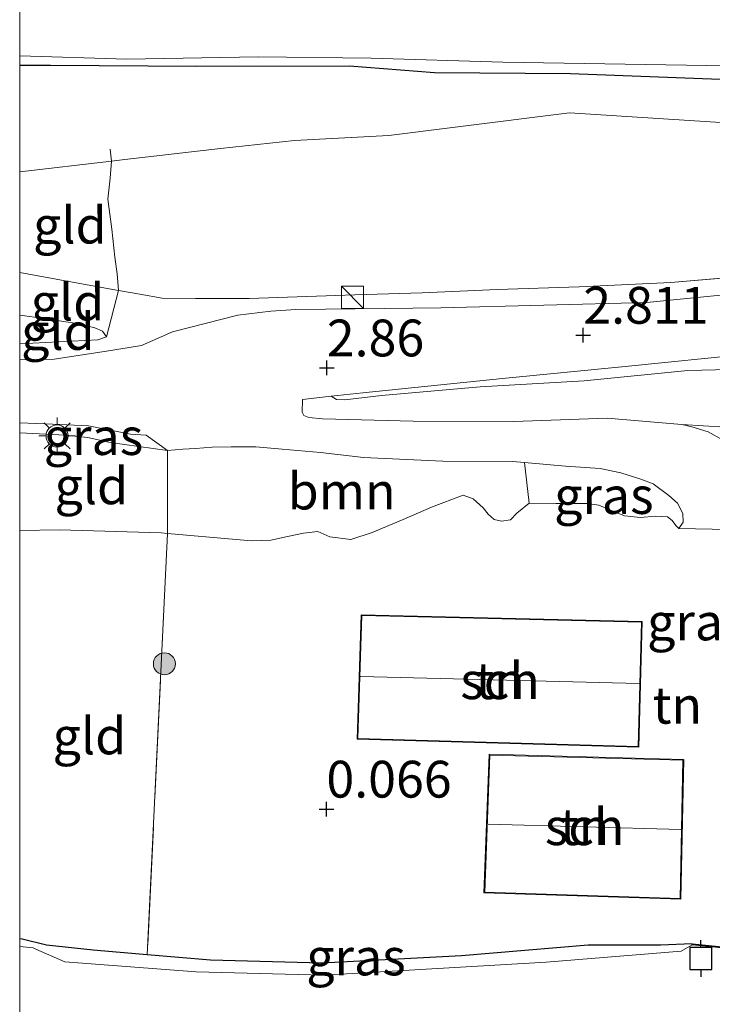
# Model space of a CAD drawing. Units: metres. Extents: x 129996 to 140001, y 512498 to 518753.
# Drawn here: x 130000 to 130047, y 512763 to 512830 of the extents above; entities that cross this region are included whole.
import ezdxf
from ezdxf.enums import TextEntityAlignment as Align

# ---------------------------------------------------------------- set-up
doc = ezdxf.new("R2010")
doc.units = ezdxf.units.M
doc.linetypes.add('IE-TERREINAFSCHEIDING', pattern=[10, 8, -2])
doc.layers.get('0').update_dxf_attribs({"lineweight": 25})
for name, color, linetype, lineweight in [('B-ME-GR-BOOM-GV-B6', 93, 'Continuous', 18), ('B-ME-GR-BOOM-S-B1', 93, 'Continuous', 18), ('B-ME-GW-HOOGTEPUNT-S-B1', 10, 'Continuous', 25), ('B-ME-GW-INSTEEKWATERGANG-L-B1', 10, 'Continuous', 25), ('B-ME-GW-KRUINLIJN-L-B1', 93, 'Continuous', 18), ('B-ME-GW-TEENLIJN-L-B1', 93, 'Continuous', 18), ('B-ME-IE-GRASLAND-GV-B6', 93, 'Continuous', 18), ('B-ME-IE-GRONDWERKLIJN-GROND_INGERICHT-GV-B6', 253, 'Continuous', 18), ('B-ME-IE-INRICHTINGSELEMENT-S-B1', 253, 'Continuous', 18), ('B-ME-IE-MEUBILAIR_WEGMEUBILAIR-LICHTMAST-S-B1', 8, 'Continuous', 18), ('B-ME-IE-TERREINAFSCHEIDING-DOORGANG-L-B1', 8, 'IE-TERREINAFSCHEIDING-KUNSTMATIG-OPEN', 18), ('B-ME-IE-TERREINAFSCHEIDING-RASTERHEKWERK-L-B1', 8, 'IE-TERREINAFSCHEIDING', 18), ('B-ME-KG-KADASTRAAL-DAKRAND-L-B1', 13, 'Continuous', 18), ('B-ME-KG-KADASTRAAL-NOKLIJN-L-B1', 13, 'Continuous', 18), ('B-ME-OB-BESCHOEIING-GV-B6', 10, 'Continuous', 25), ('B-ME-OG-BEBOUWING-GV-B6', 173, 'Continuous', 18), ('B-ME-OG-WATER-GV-B6', 153, 'Continuous', 18), ('B-ME-VH-VERH_SOORT-BITUMEN-GV-B6', 8, 'IE-TERREINAFSCHEIDING-NATUURLIJK-HOUTWAL', 18), ('B-ME-VV-AFMEERCONSTRUCTIE-S-B1', 10, 'Continuous', 25)]:
    doc.layers.add(name, color=color, linetype=linetype, lineweight=lineweight)
doc.styles.add('NLCS-ISO', font='NLCS-ISO.TTF')
doc.linetypes.add('IE-TERREINAFSCHEIDING-KUNSTMATIG-OPEN', pattern='A,7,-1.5,[67,NLCS.SHX,S=0.75,R=0,X=0,Y=0],-1.5', length=10)
doc.linetypes.add('IE-TERREINAFSCHEIDING-NATUURLIJK-HOUTWAL', pattern='A,7,-1.5,[67,NLCS.SHX,S=0.75,R=45,X=0,Y=0],-1.5,7,-1.5,[70,NLCS.SHX,S=0.75,R=0,X=0,Y=0],-1.5', length=20)

# ---------------------------------------------------------------- blocks, each defined once
blk = doc.blocks.new('d19fz_FeatureWriter_4_10_FMEBLOCK5')
at = {"layer": 'B-ME-GW-INSTEEKWATERGANG-L-B1'}
for points in [[(-32.715, 3.188, -0.876), (-31.577, 3.146, -0.874), (-25.237, 3.306, -0.886), (-22.485, 3.161, -0.876), (-17.23, 3.152, -0.855), (-11.434, 3.253, -0.867), (-4.408, 3.083, -0.905), (2.849, 2.773, -0.857), (9.373, 2.571, -0.893), (16.266, 2.506, -0.881), (24.853, 2.321, -0.857), (31.05, 2.466, -0.893), (32.715, 2.315, -0.906)], [(14.928, -3.306, -0.714), (4.735, -2.918, -0.736), (-4.509, -2.854, -0.657), (-10.294, -2.402, -0.805), (-20.658, -2.417, -0.762), (-30.621, -2.361, -0.783), (-32.715, -2.36, -0.783)]]:
    blk.add_polyline3d(points, dxfattribs=at)
blk = doc.blocks.new('kast')
blk.add_line((-0.75, -0.75), (0.75, 0.75))
blk.add_lwpolyline([(-0.75, 0.75), (0.75, 0.75), (0.75, -0.75), (-0.75, -0.75)], close=True)
blk = doc.blocks.new('meerpaal')
for p, q in [((0.75, 0.75), (-0.75, 0.75)), ((-0.75, 0.75), (-0.75, -0.75)), ((0.75, -0.75), (0.75, 0.75)), ((-0.75, 0), (-1.25, 0)), ((0.75, 0), (1.25, 0)), ((-0.75, -0.75), (0.75, -0.75))]:
    blk.add_line(p, q)
blk = doc.blocks.new('boom')
blk.add_hatch(color=256).paths.add_polyline_path([(-0.75, 0, 1), (0.75, 0, 1)])
blk.add_circle((0, 0), 0.75)
blk = doc.blocks.new('hoogtepunt')
for p, q in [((-0.5, 0), (0.5, 0)), ((0, 0.5), (0, -0.5))]:
    blk.add_line(p, q)
blk = doc.blocks.new('lantaarnpaal')
for p, q in [((-0.884, 0.884), (-0.53, 0.53)), ((0, 0.75), (0, 1.25)), ((0.53, 0.53), (0.884, 0.884)), ((-0.75, 0), (-1.25, 0)), ((0.75, 0), (1.25, 0)), ((-0.53, -0.53), (-0.884, -0.884)), ((0.53, -0.53), (0.884, -0.884)), ((0, -0.75), (0, -1.25))]:
    blk.add_line(p, q)
blk.add_circle((0, 0), 0.75)

msp = doc.modelspace()

# ---------------------------------------------------------------- linework, layer by layer
at = {"layer": 'B-ME-GR-BOOM-GV-B6'}
msp.add_polyline3d([(130034.652, 512797.306, 0.268), (130033.818, 512796.612, 0.302), (130033.389, 512796.156, 0.306), (130032.773, 512796.086, 0.297), (130032.28, 512796.199, 0.292), (130031.855, 512796.559, 0.287), (130031.52, 512796.978, 0.292), (130030.85, 512797.599, 0.302), (130030.151, 512797.832, 0.311), (130028.01, 512797.015, 0.271), (130026.085, 512796.198, 0.116), (130023.976, 512795.312, 0.08), (130022.517, 512794.836, 0.068), (130021.104, 512795.013, 0.07), (130020.271, 512795.376, 0.082), (130019.299, 512795.266, 0.132), (130018.221, 512795.025, 0.161), (130017.073, 512794.776, 0.189), (130015.755, 512794.748, 0.192), (130010.055, 512795.244, 0.353), (130010.047, 512800.879, 2.759), (130011.087, 512800.976, 2.769), (130011.953, 512801.019, 2.728), (130013.096, 512801.099, 2.723), (130014.39, 512801.125, 2.707), (130016.071, 512801.122, 2.637), (130017.842, 512800.961, 2.561), (130020.459, 512800.751, 2.415), (130023.379, 512800.408, 2.191), (130028.786, 512800.152, 1.805), (130033.518, 512800.132, 1.604), (130034.334, 512800.061, 1.715), (130034.652, 512797.306, 0.268)], dxfattribs=at)
at = {"layer": 'B-ME-GW-INSTEEKWATERGANG-L-B1'}
msp.add_polyline3d([(130045.741, 512767.346, 0.076), (130043.571, 512767.26, -0.061), (130038.654, 512767.258, -0.22), (130030.054, 512766.53, -0.22), (130020.541, 512766.035, 0.03), (130012.987, 512766.24, 0.104), (130008.673, 512766.609, 0.08), (130004.995, 512766.924, 0.09), (130001.816, 512767.262, -0.046), (130000.162, 512767.675, -0.039), (130000, 512767.6972, -0.0409)], dxfattribs=at)
at = {"layer": 'B-ME-GW-KRUINLIJN-L-B1'}
msp.add_line((130021.187, 512804.559, 2.86), (130019.224, 512804.345, 2.852), dxfattribs=at)
for points in [[(130000, 512812.9752, 1.7916), (130003.599, 512812.306, 2.022), (130006.721, 512811.758, 2.282), (130008.17, 512811.503, 2.464), (130009.688, 512811.218, 2.567), (130011.965, 512811.211, 2.691), (130015.607, 512811.213, 2.824), (130022.794, 512811.447, 2.798), (130027.38, 512811.58, 2.815), (130032.505, 512811.821, 2.855)], [(130084.791, 512774.253, 3.515), (130085.107, 512779.974, 3.388), (130085.385, 512784.324, 3.26), (130085.37, 512787.657, 3.164), (130085.168, 512790.297, 3.081), (130084.676, 512792.113, 3.062), (130083.759, 512794.505, 3.016), (130082.355, 512797.178, 2.971), (130080.707, 512799.248, 2.923), (130079.072, 512800.983, 2.916), (130077.193, 512802.331, 2.895), (130073.212, 512804.234, 2.885), (130069.617, 512805.269, 2.842), (130065.575, 512806.014, 2.866), (130059.777, 512806.585, 2.83), (130052.997, 512806.494, 2.771), (130045.437, 512806.314, 2.78), (130038.39, 512805.617, 2.838), (130031.311, 512805.205, 2.876), (130024.611, 512804.619, 2.895), (130022.103, 512804.312, 2.909), (130021.547, 512804.346, 2.89), (130021.187, 512804.559, 2.86)], [(130044.836, 512795.571, 0.168), (130045.123, 512796.011, 0.215), (130045.106, 512796.586, 0.316), (130044.739, 512797.289, 0.514), (130044.151, 512797.823, 0.671), (130043.077, 512798.615, 0.91), (130042.249, 512798.93, 1.043), (130040.881, 512799.352, 1.127), (130039.479, 512799.65, 1.284), (130037.131, 512799.818, 1.494), (130034.334, 512800.061, 1.715), (130033.518, 512800.132, 1.604), (130028.786, 512800.152, 1.805), (130023.379, 512800.408, 2.191), (130020.459, 512800.751, 2.415), (130017.842, 512800.961, 2.561), (130016.071, 512801.122, 2.637), (130014.39, 512801.125, 2.707), (130013.096, 512801.099, 2.723), (130011.953, 512801.019, 2.728), (130011.087, 512800.976, 2.769), (130010.047, 512800.879, 2.759)]]:
    msp.add_polyline3d(points, dxfattribs=at)
at = {"layer": 'B-ME-GW-TEENLIJN-L-B1'}
for points in [[(130000, 512819.8215, -0.5338), (130006.255, 512820.544, -0.492), (130007.154, 512820.648, -0.555), (130013.662, 512821.404, -0.539), (130018.694, 512821.946, -0.541), (130025.105, 512822.287, -0.536), (130029.612, 512822.842, -0.55), (130037.381, 512823.811, -0.569), (130048.383, 512823.121, -0.468), (130055.374, 512823.385, -0.449), (130058.367, 512823.222, -0.432), (130060.324, 512822.966, -0.371), (130062.688, 512822.47, -0.283), (130064.922, 512822.079, -0.127)], [(130005.914, 512808.611, 2.839), (130005.632, 512808.986, 2.568), (130005.104, 512809.214, 2.406), (130003.898, 512809.509, 2.266), (130001.657, 512809.855, 2.064), (130000, 512810.067, 1.945)], [(130052.409, 512802.201, 0.861), (130045.036, 512802.644, 1.245), (130039.944, 512803.08, 1.479), (130033.608, 512802.847, 1.813), (130026.762, 512802.869, 2.085), (130020.596, 512803.039, 2.557), (130019.674, 512803.128, 2.653), (130019.323, 512803.256, 2.696), (130019.202, 512803.483, 2.753), (130019.224, 512804.345, 2.852)], [(130044.836, 512795.571, 0.168), (130044.62, 512795.787, 0.173), (130044.366, 512796.118, 0.18), (130044.05, 512796.371, 0.18), (130043.251, 512796.425, 0.187), (130042.229, 512796.334, 0.182), (130041.138, 512796.427, 0.189), (130040.031, 512796.879, 0.192), (130039.398, 512797.168, 0.206), (130038.594, 512797.27, 0.216), (130036.457, 512797.269, 0.275), (130034.652, 512797.306, 0.268), (130033.818, 512796.612, 0.302), (130033.389, 512796.156, 0.306), (130032.773, 512796.086, 0.297), (130032.28, 512796.199, 0.292), (130031.855, 512796.559, 0.287), (130031.52, 512796.978, 0.292), (130030.85, 512797.599, 0.302), (130030.151, 512797.832, 0.311), (130028.01, 512797.015, 0.271), (130026.085, 512796.198, 0.116), (130023.976, 512795.312, 0.08), (130022.517, 512794.836, 0.068), (130021.104, 512795.013, 0.07), (130020.271, 512795.376, 0.082), (130019.299, 512795.266, 0.132), (130018.221, 512795.025, 0.161), (130017.073, 512794.776, 0.189), (130015.755, 512794.748, 0.192), (130010.055, 512795.244, 0.353), (130009.621, 512795.282, 0.294), (130002.706, 512795.488, 0.392), (130000, 512795.437, 0.341)]]:
    msp.add_polyline3d(points, dxfattribs=at)
at = {"layer": 'B-ME-IE-GRASLAND-GV-B6'}
for points in [[(130047.644, 512826.089, -0.714), (130037.451, 512826.478, -0.736), (130028.207, 512826.541, -0.657), (130022.422, 512826.994, -0.805), (130012.058, 512826.979, -0.762), (130002.095, 512827.034, -0.783), (130000, 512827.0359, -0.7826), (130000, 512827.6931, -1.1), (130007.285, 512827.456, -1.1), (130016.224, 512827.621, -1.1), (130023.895, 512827.524, -1.1), (130032.857, 512827.26, -1.1), (130048.11, 512827.007, -1.1)], [(130000, 512808.1172, 2.8987), (130005.322, 512808.402, 2.82), (130005.914, 512808.611, 2.839), (130006.721, 512811.758, 2.282), (130008.17, 512811.503, 2.464), (130009.688, 512811.218, 2.567), (130011.965, 512811.211, 2.691), (130015.607, 512811.213, 2.824), (130022.794, 512811.447, 2.798), (130027.38, 512811.58, 2.815), (130032.505, 512811.821, 2.855), (130038.06, 512811.99, 2.901), (130044.273, 512812.281, 2.934), (130050.077, 512812.79, 2.948)], [(130055.168, 512812.171, 2.931), (130042.648, 512810.93, 2.948), (130028.635, 512810.578, 2.931), (130024.843, 512810.535, 2.938), (130018.773, 512810.452, 2.945), (130017.082, 512810.334, 2.986), (130014.829, 512810.081, 2.957), (130012.614, 512809.495, 2.971), (130010.393, 512808.934, 2.945), (130008.278, 512808.004, 2.945), (130005.908, 512807.623, 2.94), (130002.34, 512807.091, 2.95), (130000, 512807.0393, 2.9576), (130000, 512808.1172, 2.8987)], [(130052.997, 512806.494, 2.771), (130045.437, 512806.314, 2.78), (130038.39, 512805.617, 2.838), (130031.311, 512805.205, 2.876), (130024.611, 512804.619, 2.895), (130022.103, 512804.312, 2.909), (130021.547, 512804.346, 2.89), (130021.187, 512804.559, 2.86), (130023.329, 512804.792, 2.869), (130032.828, 512805.765, 2.833), (130041.168, 512806.584, 2.855), (130049.718, 512807.45, 2.817)], [(130052.409, 512802.201, 0.861), (130045.036, 512802.644, 1.245), (130039.944, 512803.08, 1.479), (130033.608, 512802.847, 1.813), (130026.762, 512802.869, 2.085), (130020.596, 512803.039, 2.557), (130019.674, 512803.128, 2.653), (130019.323, 512803.256, 2.696), (130019.202, 512803.483, 2.753), (130019.224, 512804.345, 2.852), (130021.187, 512804.559, 2.86), (130021.547, 512804.346, 2.89), (130022.103, 512804.312, 2.909), (130024.611, 512804.619, 2.895), (130031.311, 512805.205, 2.876), (130038.39, 512805.617, 2.838), (130045.437, 512806.314, 2.78), (130052.997, 512806.494, 2.771)], [(130000, 512802.767, 2.9099), (130002.238, 512802.659, 2.905), (130004.677, 512802.549, 2.9), (130007.527, 512801.981, 2.912), (130008.592, 512801.909, 2.888), (130010.047, 512800.879, 2.759), (130006.154, 512801.426, 2.975), (130004.628, 512801.751, 2.999), (130003.12, 512801.912, 3.01), (130000, 512802.0703, 2.9969), (130000, 512802.767, 2.9099)], [(130034.652, 512797.306, 0.268), (130034.334, 512800.061, 1.715), (130037.131, 512799.818, 1.494), (130039.479, 512799.65, 1.284), (130040.881, 512799.352, 1.127), (130042.249, 512798.93, 1.043), (130043.077, 512798.615, 0.91), (130044.151, 512797.823, 0.671), (130044.739, 512797.289, 0.514), (130045.106, 512796.586, 0.316), (130045.123, 512796.011, 0.215), (130044.836, 512795.571, 0.168), (130044.62, 512795.787, 0.173), (130044.366, 512796.118, 0.18), (130044.05, 512796.371, 0.18), (130043.251, 512796.425, 0.187), (130042.229, 512796.334, 0.182), (130041.138, 512796.427, 0.189), (130040.031, 512796.879, 0.192), (130039.398, 512797.168, 0.206), (130038.594, 512797.27, 0.216), (130036.457, 512797.269, 0.275), (130034.652, 512797.306, 0.268)], [(130000, 512767.6972, -0.0409), (130000.162, 512767.675, -0.039), (130001.816, 512767.262, -0.046), (130004.995, 512766.924, 0.09), (130008.673, 512766.609, 0.08), (130012.987, 512766.24, 0.104), (130020.541, 512766.035, 0.03), (130030.054, 512766.53, -0.22), (130038.654, 512767.258, -0.22), (130043.571, 512767.26, -0.061), (130045.741, 512767.346, 0.076), (130045.736, 512767.296, -0.7), (130044.978, 512766.868, -0.7), (130035.803, 512766.105, -0.7), (130020.673, 512765.231, -0.7), (130012.003, 512765.463, -0.7), (130003.07, 512766.139, -0.7), (130001.104, 512766.984, -0.7), (130000.927, 512767.082, -0.7), (130000, 512767.1811, -0.7), (130000, 512767.6972, -0.0409)]]:
    msp.add_polyline3d(points, dxfattribs=at)
at = {"layer": 'B-ME-IE-GRONDWERKLIJN-GROND_INGERICHT-GV-B6'}
for points in [[(130000, 512827.0359, -0.7826), (130002.095, 512827.034, -0.783), (130012.058, 512826.979, -0.762), (130022.422, 512826.994, -0.805), (130028.207, 512826.541, -0.657), (130037.451, 512826.478, -0.736), (130047.644, 512826.089, -0.714)], [(130048.383, 512823.121, -0.468), (130037.381, 512823.811, -0.569), (130029.612, 512822.842, -0.55), (130025.105, 512822.287, -0.536), (130018.694, 512821.946, -0.541), (130013.662, 512821.404, -0.539), (130007.154, 512820.648, -0.555), (130006.255, 512820.544, -0.492), (130000, 512819.8215, -0.5338), (130000, 512827.0359, -0.7826)], [(130050.077, 512812.79, 2.948), (130044.273, 512812.281, 2.934), (130038.06, 512811.99, 2.901), (130032.505, 512811.821, 2.855), (130027.38, 512811.58, 2.815), (130022.794, 512811.447, 2.798), (130015.607, 512811.213, 2.824), (130011.965, 512811.211, 2.691), (130009.688, 512811.218, 2.567), (130008.17, 512811.503, 2.464), (130006.721, 512811.758, 2.282), (130006.63, 512812.878, 1.656), (130006.479, 512814.01, 1.344), (130006.264, 512815.923, 0.807), (130005.988, 512817.949, 0.201), (130006.162, 512819.38, -0.244), (130006.255, 512820.544, -0.492), (130007.154, 512820.648, -0.555), (130013.662, 512821.404, -0.539), (130018.694, 512821.946, -0.541), (130025.105, 512822.287, -0.536), (130029.612, 512822.842, -0.55), (130037.381, 512823.811, -0.569), (130048.383, 512823.121, -0.468)], [(130000, 512819.8215, -0.5338), (130006.255, 512820.544, -0.492), (130006.162, 512819.38, -0.244), (130005.988, 512817.949, 0.201), (130006.264, 512815.923, 0.807), (130006.479, 512814.01, 1.344), (130006.63, 512812.878, 1.656), (130006.721, 512811.758, 2.282), (130003.599, 512812.306, 2.022), (130000, 512812.9752, 1.7916), (130000, 512819.8215, -0.5338)], [(130000, 512812.9752, 1.7916), (130003.599, 512812.306, 2.022), (130006.721, 512811.758, 2.282), (130005.914, 512808.611, 2.839), (130005.632, 512808.986, 2.568), (130005.104, 512809.214, 2.406), (130003.898, 512809.509, 2.266), (130001.657, 512809.855, 2.064), (130000, 512810.067, 1.945), (130000, 512812.9752, 1.7916)], [(130000, 512810.067, 1.945), (130001.657, 512809.855, 2.064), (130003.898, 512809.509, 2.266), (130005.104, 512809.214, 2.406), (130005.632, 512808.986, 2.568), (130005.914, 512808.611, 2.839), (130005.322, 512808.402, 2.82), (130000, 512808.1172, 2.8987), (130000, 512810.067, 1.945)], [(130047.796, 512801.601, 0.872), (130046.826, 512802.139, 1.039), (130045.709, 512802.492, 1.186), (130045.036, 512802.644, 1.245), (130052.409, 512802.201, 0.861)], [(130000, 512802.0703, 2.9969), (130003.12, 512801.912, 3.01), (130004.628, 512801.751, 2.999), (130006.154, 512801.426, 2.975), (130010.047, 512800.879, 2.759), (130010.055, 512795.244, 0.353), (130009.621, 512795.282, 0.294), (130002.706, 512795.488, 0.392), (130000, 512795.437, 0.341), (130000, 512802.0703, 2.9969)], [(130052.272, 512766.689, 0.062), (130045.741, 512767.346, 0.076), (130043.571, 512767.26, -0.061), (130038.654, 512767.258, -0.22), (130030.054, 512766.53, -0.22), (130020.541, 512766.035, 0.03), (130012.987, 512766.24, 0.104), (130008.673, 512766.609, 0.08), (130010.055, 512795.244, 0.353), (130015.755, 512794.748, 0.192), (130017.073, 512794.776, 0.189), (130018.221, 512795.025, 0.161), (130019.299, 512795.266, 0.132), (130020.271, 512795.376, 0.082), (130021.104, 512795.013, 0.07), (130022.517, 512794.836, 0.068), (130023.976, 512795.312, 0.08), (130026.085, 512796.198, 0.116), (130028.01, 512797.015, 0.271), (130030.151, 512797.832, 0.311), (130030.85, 512797.599, 0.302), (130031.52, 512796.978, 0.292), (130031.855, 512796.559, 0.287), (130032.28, 512796.199, 0.292), (130032.773, 512796.086, 0.297), (130033.389, 512796.156, 0.306), (130033.818, 512796.612, 0.302), (130034.652, 512797.306, 0.268), (130036.457, 512797.269, 0.275), (130038.594, 512797.27, 0.216), (130039.398, 512797.168, 0.206), (130040.031, 512796.879, 0.192), (130041.138, 512796.427, 0.189), (130042.229, 512796.334, 0.182), (130043.251, 512796.425, 0.187), (130044.05, 512796.371, 0.18), (130044.366, 512796.118, 0.18), (130044.62, 512795.787, 0.173), (130044.836, 512795.571, 0.168), (130050.521, 512795.469, 0.258)], [(130000, 512795.437, 0.341), (130002.706, 512795.488, 0.392), (130009.621, 512795.282, 0.294), (130010.055, 512795.244, 0.353), (130008.673, 512766.609, 0.08), (130004.995, 512766.924, 0.09), (130001.816, 512767.262, -0.046), (130000.162, 512767.675, -0.039), (130000, 512767.6972, -0.0409), (130000, 512795.437, 0.341)], [(130042.107, 512780.719, 0.112), (130042.345, 512789.266, 0.112), (130023.216, 512789.705, 0.112), (130022.941, 512781.253, 0.112), (130042.107, 512780.719, 0.112)], [(130045.159, 512779.876, 0.063), (130031.932, 512780.234, 0.029), (130031.577, 512770.82, -0.08), (130044.957, 512770.383, -0.059), (130045.159, 512779.876, 0.063)]]:
    msp.add_polyline3d(points, dxfattribs=at)
at = {"layer": 'B-ME-IE-TERREINAFSCHEIDING-DOORGANG-L-B1'}
msp.add_line((130005.914, 512808.611, 2.839), (130006.721, 512811.758, 2.282), dxfattribs=at)
at = {"layer": 'B-ME-IE-TERREINAFSCHEIDING-RASTERHEKWERK-L-B1'}
for p, q in [((130010.047, 512800.879, 2.759), (130010.055, 512795.244, 0.353)), ((130010.055, 512795.244, 0.353), (130008.673, 512766.609, 0.08))]:
    msp.add_line(p, q, dxfattribs=at)
for points in [[(130006.721, 512811.758, 2.282), (130006.63, 512812.878, 1.656), (130006.479, 512814.01, 1.344), (130006.264, 512815.923, 0.807), (130005.988, 512817.949, 0.201), (130006.162, 512819.38, -0.244), (130006.255, 512820.544, -0.492), (130006.165, 512821.344, -0.492)], [(130050.077, 512812.79, 2.948), (130044.273, 512812.281, 2.934), (130038.06, 512811.99, 2.901), (130032.505, 512811.821, 2.855)], [(130005.914, 512808.611, 2.839), (130005.322, 512808.402, 2.82), (130000, 512808.1172, 2.8987)], [(130010.047, 512800.879, 2.759), (130006.154, 512801.426, 2.975), (130004.628, 512801.751, 2.999), (130003.12, 512801.912, 3.01), (130000, 512802.0703, 2.9969)]]:
    msp.add_polyline3d(points, dxfattribs=at)
at = {"layer": 'B-ME-KG-KADASTRAAL-DAKRAND-L-B1'}
for points in [[(130042.294, 512789.217, 2.047), (130042.058, 512780.77, 2.054), (130022.993, 512781.302, 2.088), (130023.264, 512789.654, 2.066), (130042.294, 512789.217, 2.047)], [(130044.908, 512770.435, 3.088), (130031.629, 512770.868, 3.012), (130031.98, 512780.183, 2.878), (130045.108, 512779.827, 2.876), (130044.908, 512770.435, 3.088)]]:
    msp.add_polyline3d(points, dxfattribs=at)
at = {"layer": 'B-ME-KG-KADASTRAAL-NOKLIJN-L-B1'}
for p, q in [((130042.128, 512785.054, 3.674), (130023.18, 512785.523, 3.59)), ((130044.958, 512775.12, 4.921), (130031.853, 512775.482, 4.864))]:
    msp.add_line(p, q, dxfattribs=at)
at = {"layer": 'B-ME-OB-BESCHOEIING-GV-B6'}
msp.add_polyline3d([(130045.741, 512767.346, 0.076), (130052.272, 512766.689, 0.062), (130059.321, 512766.114, 0.064), (130060.988, 512765.955, 0.071), (130061.038, 512765.951, -0.127), (130062.2, 512765.84, -0.131), (130062.25, 512765.835, 0.079), (130066.54, 512765.427, 0.078), (130066.536, 512765.378, -0.7), (130059.317, 512766.064, -0.7), (130052.267, 512766.639, -0.7), (130045.736, 512767.296, -0.7), (130045.741, 512767.346, 0.076)], dxfattribs=at)
at = {"layer": 'B-ME-OG-BEBOUWING-GV-B6'}
for points in [[(130042.345, 512789.266, 0.112), (130042.107, 512780.719, 0.112), (130022.941, 512781.253, 0.112), (130023.216, 512789.705, 0.112), (130042.345, 512789.266, 0.112)], [(130044.957, 512770.383, -0.059), (130031.577, 512770.82, -0.08), (130031.932, 512780.234, 0.029), (130045.159, 512779.876, 0.063), (130044.957, 512770.383, -0.059)]]:
    msp.add_polyline3d(points, dxfattribs=at)
at = {"layer": 'B-ME-OG-WATER-GV-B6'}
for points in [[(130048.11, 512827.007, -1.1), (130032.857, 512827.26, -1.1), (130023.895, 512827.524, -1.1), (130016.224, 512827.621, -1.1), (130007.285, 512827.456, -1.1), (130000, 512827.6931, -1.1), (130000, 512832.2522, -1.1)], [(130000, 512767.1811, -0.7), (130000.927, 512767.082, -0.7), (130001.104, 512766.984, -0.7), (130003.07, 512766.139, -0.7), (130012.003, 512765.463, -0.7), (130020.673, 512765.231, -0.7), (130035.803, 512766.105, -0.7), (130044.978, 512766.868, -0.7), (130045.736, 512767.296, -0.7), (130052.267, 512766.639, -0.7), (130059.317, 512766.064, -0.7), (130066.536, 512765.378, -0.7), (130066.536, 512765.279, -0.7), (130067.672, 512765.224, -0.7), (130067.675, 512765.556, -0.7), (130071.54, 512765.364, -0.7), (130071.514, 512764.953, -0.7), (130075.55, 512764.742, -0.7), (130075.083, 512757.978, -0.7)], [(130000, 512754.1628, -0.7), (130000, 512767.1811, -0.7)]]:
    msp.add_polyline3d(points, dxfattribs=at)
at = {"layer": 'B-ME-VH-VERH_SOORT-BITUMEN-GV-B6'}
for points in [[(130000, 512807.0393, 2.9576), (130002.34, 512807.091, 2.95), (130005.908, 512807.623, 2.94), (130008.278, 512808.004, 2.945), (130010.393, 512808.934, 2.945), (130012.614, 512809.495, 2.971), (130014.829, 512810.081, 2.957), (130017.082, 512810.334, 2.986), (130018.773, 512810.452, 2.945), (130024.843, 512810.535, 2.938), (130028.635, 512810.578, 2.931), (130042.648, 512810.93, 2.948), (130055.168, 512812.171, 2.931)], [(130050.521, 512795.469, 0.258), (130044.836, 512795.571, 0.168), (130045.123, 512796.011, 0.215), (130045.106, 512796.586, 0.316), (130044.739, 512797.289, 0.514), (130044.151, 512797.823, 0.671), (130043.077, 512798.615, 0.91), (130042.249, 512798.93, 1.043), (130040.881, 512799.352, 1.127), (130039.479, 512799.65, 1.284), (130037.131, 512799.818, 1.494), (130034.334, 512800.061, 1.715), (130033.518, 512800.132, 1.604), (130028.786, 512800.152, 1.805), (130023.379, 512800.408, 2.191), (130020.459, 512800.751, 2.415), (130017.842, 512800.961, 2.561), (130016.071, 512801.122, 2.637), (130014.39, 512801.125, 2.707), (130013.096, 512801.099, 2.723), (130011.953, 512801.019, 2.728), (130011.087, 512800.976, 2.769), (130010.047, 512800.879, 2.759), (130008.592, 512801.909, 2.888), (130007.527, 512801.981, 2.912), (130004.677, 512802.549, 2.9), (130002.238, 512802.659, 2.905), (130000, 512802.767, 2.9099), (130000, 512807.0393, 2.9576)], [(130049.718, 512807.45, 2.817), (130041.168, 512806.584, 2.855), (130032.828, 512805.765, 2.833), (130023.329, 512804.792, 2.869), (130021.187, 512804.559, 2.86), (130019.224, 512804.345, 2.852), (130019.202, 512803.483, 2.753), (130019.323, 512803.256, 2.696), (130019.674, 512803.128, 2.653), (130020.596, 512803.039, 2.557), (130026.762, 512802.869, 2.085), (130033.608, 512802.847, 1.813), (130039.944, 512803.08, 1.479), (130045.036, 512802.644, 1.245), (130045.709, 512802.492, 1.186), (130046.826, 512802.139, 1.039), (130047.796, 512801.601, 0.872)]]:
    msp.add_polyline3d(points, dxfattribs=at)

# ---------------------------------------------------------------- block references
at = {"layer": 'B-ME-GR-BOOM-S-B1', "rotation": 90}
msp.add_blockref('boom', (130009.846, 512786.382, 0.091), dxfattribs=at)
at = {"layer": 'B-ME-GW-HOOGTEPUNT-S-B1', "rotation": 90}
for p in [(130038.329, 512808.712, 2.811), (130038.329, 512808.712, 2.811), (130020.885, 512806.491, 2.86), (130020.885, 512806.491, 2.86), (130020.859, 512776.512, 0.066), (130020.859, 512776.512, 0.066)]:
    msp.add_blockref('hoogtepunt', p, dxfattribs=at)
at = {"layer": 'B-ME-GW-INSTEEKWATERGANG-L-B1'}
msp.add_blockref('d19fz_FeatureWriter_4_10_FMEBLOCK5', (130032.7155, 512829.3955), dxfattribs=at)
at = {"layer": 'B-ME-IE-INRICHTINGSELEMENT-S-B1', "rotation": 90}
msp.add_blockref('kast', (130022.64, 512811.286, 3.823), dxfattribs=at)
at = {"layer": 'B-ME-IE-MEUBILAIR_WEGMEUBILAIR-LICHTMAST-S-B1', "rotation": 90}
msp.add_blockref('lantaarnpaal', (130002.547, 512801.87, 2.959), dxfattribs=at)
at = {"layer": 'B-ME-VV-AFMEERCONSTRUCTIE-S-B1', "rotation": 90}
msp.add_blockref('meerpaal', (130046.332, 512766.366, 1.366), dxfattribs=at)

# ---------------------------------------------------------------- texts
at = {"layer": 'B-ME-GR-BOOM-GV-B6', "ltscale": 0.2, "style": 'NLCS-ISO'}
msp.add_text('bmn', height=2.5, dxfattribs=at).set_placement((130021.8976, 512798.119), align=Align.MIDDLE_CENTER)
at = {"layer": 'B-ME-GW-HOOGTEPUNT-S-B1', "ltscale": 0.2, "style": 'NLCS-ISO'}
for s, p in [('2.811', (130038.329, 512808.712, 2.811)), ('2.811', (130038.329, 512808.712, 2.811)), ('2.86', (130020.885, 512806.491, 2.86)), ('2.86', (130020.885, 512806.491, 2.86)), ('0.066', (130020.859, 512776.512, 0.066)), ('0.066', (130020.859, 512776.512, 0.066))]:
    msp.add_text(s, height=2.5, dxfattribs=at).set_placement(p, align=Align.BOTTOM_LEFT)
at = {"layer": 'B-ME-IE-GRASLAND-GV-B6', "ltscale": 0.2, "style": 'NLCS-ISO'}
for p in [(130005.0235, 512801.823), (130039.7285, 512797.816), (130046.052, 512789.229), (130022.8705, 512766.4641)]:
    msp.add_text('gras', height=2.5, dxfattribs=at).set_placement(p, align=Align.MIDDLE_CENTER)
at = {"layer": 'B-ME-IE-GRONDWERKLIJN-GROND_INGERICHT-GV-B6', "ltscale": 0.2, "style": 'NLCS-ISO'}
for s, p in [('gld', (130003.4152, 512816.1917)), ('gld', (130003.2551, 512810.9614)), ('gld', (130002.6024, 512808.9637)), ('gld', (130004.8745, 512798.4765)), ('tn', (130032.6684, 512785.2323)), ('tn', (130044.7279, 512783.568)), ('gld', (130004.7438, 512781.4819)), ('tn', (130038.4167, 512775.3118))]:
    msp.add_text(s, height=2.5, dxfattribs=at).set_placement(p, align=Align.MIDDLE_CENTER)
at = {"layer": 'B-ME-OG-BEBOUWING-GV-B6', "ltscale": 0.2, "style": 'NLCS-ISO'}
for p in [(130032.6684, 512785.2323), (130038.4167, 512775.3118)]:
    msp.add_text('sch', height=2.5, dxfattribs=at).set_placement(p, align=Align.MIDDLE_CENTER)

doc.saveas('drawing.dxf')
